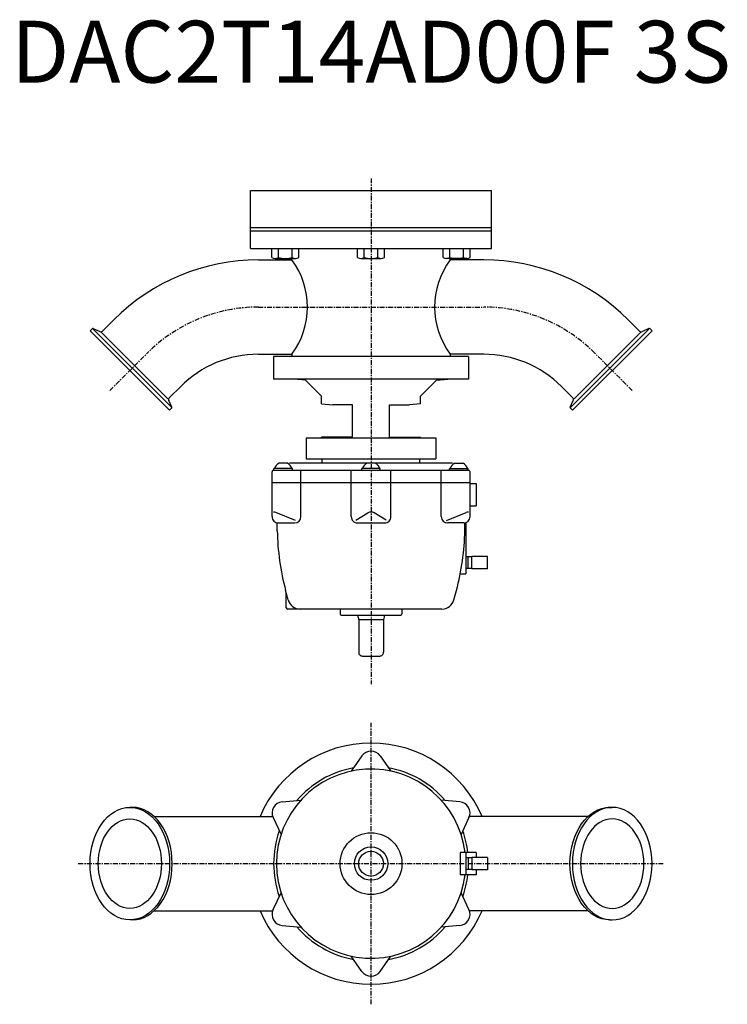
# Model space of a CAD drawing. Extents: x -284 to 288, y -564 to 232.
import ezdxf
from ezdxf.enums import TextEntityAlignment as Align

# ---------------------------------------------------------------- set-up
doc = ezdxf.new("R2010")
doc.units = 0
doc.linetypes.add('CENTER', pattern=[7, 4, -1, 1, -1])
doc.layers.get('0').update_dxf_attribs({"linetype": 'CONTINUOUS'})
doc.styles.get("Standard").update_dxf_attribs({"font": 'txt.shx'})

msp = doc.modelspace()

# ---------------------------------------------------------------- linework, layer by layer
at = {"linetype": 'CENTER'}
for p, q in [((0, 104.09), (0, -304.93)), ((-91.1, 0), (91.1, 0)), ((-211.2, -67.5), (-180.89, -37.19)), ((211.2, -67.5), (180.89, -37.19)), ((0, -563.74), (0, -336.26)), ((-236.73, -450), (236.73, -450))]:
    msp.add_line(p, q, dxfattribs=at)
at = {"linetype": 'Continuous'}
for p, q in [((-97.5, 94.25), (97.5, 94.25)), ((-97.5, 47.25), (-97.5, 94.25)), ((97.5, 47.25), (97.5, 94.25)), ((-97.5, 64.25), (97.5, 64.25)), ((97.5, 61.25), (-97.5, 61.25)), ((-97.5, 47.25), (97.5, 47.25)), ((-80.25, 40.11), (-80.25, 47.25)), ((-74.77, 40.11), (-74.77, 47.25)), ((-63.8, 40.11), (-63.8, 47.25)), ((-58.31, 40.11), (-58.31, 47.25)), ((-10.97, 40.11), (-10.97, 47.25)), ((-5.48, 40.11), (-5.48, 47.25)), ((5.48, 40.11), (5.48, 47.25)), ((10.97, 40.11), (10.97, 47.25)), ((58.31, 40.11), (58.31, 47.25)), ((63.8, 40.11), (63.8, 47.25)), ((74.77, 40.11), (74.77, 47.25)), ((80.25, 40.11), (80.25, 47.25)), ((-91.1, 38.15), (-64, 38.15)), ((-77.51, 39.25), (-61.05, 39.25)), ((-8.23, 39.25), (8.23, 39.25)), ((77.51, 39.25), (61.05, 39.25)), ((91.1, 38.15), (64, 38.15)), ((-217.08, -19.43), (-207.87, -10.22)), ((217.08, -19.43), (207.87, -10.22)), ((-225.55, -17.51), (-227.17, -19.13)), ((-162.83, -83.47), (-227.17, -19.13)), ((-224.65, -17.35), (-219.34, -19.83)), ((-161.43, -80.84), (-224.54, -17.73)), ((-164.3, -74.19), (-217.89, -20.6)), ((161.43, -80.84), (224.54, -17.73)), ((162.83, -83.47), (227.17, -19.13)), ((164.3, -74.19), (217.89, -20.6)), ((224.65, -17.35), (219.34, -19.83)), ((225.55, -17.51), (227.17, -19.13)), ((-91.1, -38.15), (-64, -38.15)), ((91.1, -38.15), (64, -38.15)), ((-78.75, -39.9), (-78.75, -58.4)), ((78.75, -39.9), (-78.75, -39.9)), ((78.75, -39.9), (78.75, -58.4)), ((78.75, -58.4), (-78.75, -58.4)), ((-52.95, -59.2), (-62.14, -58.4)), ((-40, -72.15), (-52.95, -59.2)), ((40, -72.15), (52.95, -59.2)), ((52.95, -59.2), (62.14, -58.4)), ((-163.13, -73.38), (-153.92, -64.17)), ((163.13, -73.38), (153.92, -64.17)), ((-161.05, -80.95), (-163.53, -75.64)), ((-40, -78.36), (-40, -72.15)), ((-40, -78.36), (-31, -79.15)), ((-15, -79.15), (-31, -79.15)), ((-15, -105.15), (-15, -79.15)), ((15, -79.15), (31, -79.15)), ((15, -105.15), (15, -79.15)), ((40, -78.36), (31, -79.15)), ((40, -78.36), (40, -72.15)), ((161.05, -80.95), (163.53, -75.64)), ((-161.21, -81.85), (-162.83, -83.47)), ((161.21, -81.85), (162.83, -83.47)), ((-52.5, -105.65), (52.5, -105.65)), ((-52.5, -105.65), (-52.5, -122.65)), ((-40, -105.65), (-40, -105.15)), ((-15, -105.15), (-40, -105.15)), ((15, -105.15), (40, -105.15)), ((40, -105.65), (40, -105.15)), ((52.5, -105.65), (52.5, -122.65)), ((-67.63, -126.15), (-74.39, -126.15)), ((65.98, -126.15), (-65.98, -126.15)), ((-52.5, -122.65), (52.5, -122.65)), ((-39.5, -126.15), (-39.5, -122.65)), ((39.5, -126.15), (39.5, -122.65)), ((67.63, -126.15), (74.39, -126.15)), ((-80.01, -169.45), (-80.01, -133.15)), ((79.01, -132.15), (-79.01, -132.15)), ((-63.51, -130.55), (-78.51, -130.55)), ((-78.51, -132.15), (-78.51, -130.55)), ((-63.51, -132.15), (-63.51, -130.55)), ((-56.77, -169.45), (-56.77, -132.15)), ((-16.03, -169.45), (-16.03, -132.15)), ((7.5, -130.55), (-7.5, -130.55)), ((-7.5, -132.15), (-7.5, -130.55)), ((7.5, -132.15), (7.5, -130.55)), ((16.03, -169.45), (16.03, -132.15)), ((56.77, -169.45), (56.77, -132.15)), ((63.51, -130.55), (78.51, -130.55)), ((63.51, -132.15), (63.51, -130.55)), ((78.51, -132.15), (78.51, -130.55)), ((80.01, -169.45), (80.01, -133.15)), ((80.01, -142.15), (-80.01, -142.15)), ((80.01, -142.65), (85, -142.65)), ((85, -142.65), (85, -160.65)), ((-61.04, -172.68), (-76.9, -166.13)), ((-12.33, -172.25), (-2.55, -166.45)), ((12.33, -172.25), (2.55, -166.45)), ((61.04, -172.68), (76.9, -166.13)), ((80.01, -160.65), (85, -160.65)), ((-75.83, -180.8), (-75.94, -174.36)), ((-75.01, -174.45), (-61.77, -174.45)), ((-11.03, -174.45), (11.03, -174.45)), ((75.01, -174.45), (61.77, -174.45)), ((75.83, -180.8), (75.94, -174.36)), ((76.5, -174.22), (76.5, -215.65)), ((81.56, -201.9), (76.5, -201.9)), ((78.5, -211.37), (78.5, -201.93)), ((81.56, -211.65), (81.56, -201.65)), ((94.06, -201.65), (81.56, -201.65)), ((94.06, -211.65), (94.06, -201.65)), ((81.56, -211.4), (76.5, -211.4)), ((94.06, -211.65), (81.56, -211.65)), ((72.15, -215.65), (76.5, -215.65)), ((-66.99, -236.74), (-69.04, -229.07)), ((66.99, -236.74), (69.04, -229.07)), ((-68.5, -243.15), (-68.5, -231.09)), ((57.33, -244.15), (-67.5, -244.15)), ((-25, -244.15), (-25, -248.15)), ((25, -244.15), (25, -248.15)), ((-24, -249.15), (24, -249.15)), ((-11, -249.15), (-10, -252.88)), ((-10, -252.88), (-10, -279.15)), ((10, -252.88), (-10, -252.88)), ((11, -249.15), (10, -252.88)), ((10, -252.88), (10, -279.15)), ((-7, -282.15), (7, -282.15)), ((-7.37, -362.84), (-16.03, -375.2)), ((7.37, -362.84), (16.03, -375.2)), ((-71.8, -400.03), (-56.77, -398.72)), ((71.8, -400.03), (56.77, -398.72)), ((-79.17, -412.8), (-72.79, -426.48)), ((79.17, -412.8), (72.79, -426.48)), ((72.15, -441), (72.15, -459)), ((85, -441), (72.15, -441)), ((76.5, -441), (76.5, -459)), ((79.56, -445.25), (76.5, -445.35)), ((78.5, -445.28), (78.5, -454.72)), ((81.56, -445.25), (79.56, -445.25)), ((81.56, -445), (81.56, -455)), ((94.06, -445), (81.56, -445)), ((85, -441), (85, -445)), ((94.06, -445), (94.06, -455)), ((85, -459), (72.15, -459)), ((79.57, -454.75), (76.5, -454.65)), ((81.56, -454.75), (79.56, -454.75)), ((94.06, -455), (81.56, -455)), ((85, -455), (85, -459)), ((-79.17, -487.2), (-72.79, -473.52)), ((79.17, -487.2), (72.79, -473.52)), ((-71.8, -499.97), (-56.77, -501.28)), ((71.8, -499.97), (56.77, -501.28)), ((-7.37, -537.16), (-16.03, -524.8)), ((7.37, -537.16), (16.03, -524.8))]:
    msp.add_line(p, q, dxfattribs=at)
for p, q in [((-64, 38.15), (-64, 39.25)), ((64, 38.15), (64, 39.25)), ((-64, -38.15), (-64, -39.9)), ((64, -38.15), (64, -39.9)), ((-192.98, -404.5), (-195, -404.5)), ((192.98, -404.5), (195, -404.5)), ((-175.45, -411.85), (-79.55, -411.85)), ((175.45, -411.85), (79.55, -411.85)), ((-175.45, -488.15), (-79.55, -488.15)), ((175.45, -488.15), (79.55, -488.15)), ((-192.98, -495.5), (-195, -495.5)), ((192.98, -495.5), (195, -495.5))]:
    msp.add_line(p, q)
for radius in [25, 13.5, 10]:
    msp.add_circle((0, -450), radius, dxfattribs=at)
for centre, radius, start, end in [((-77.51, 44.07), 4.82, 235.33011, 304.66989), ((-69.28, 57.25), 18, 252.25913, 287.74087), ((-61.05, 44.07), 4.82, 235.3301, 304.66988), ((-8.23, 44.07), 4.82, 235.33011, 304.66989), ((0, 57.25), 18, 252.25913, 287.7394), ((8.23, 44.07), 4.82, 235.33011, 304.66989), ((61.05, 44.07), 4.82, 235.33012, 304.6699), ((69.28, 57.25), 18, 252.25913, 287.74087), ((77.51, 44.07), 4.82, 235.33011, 304.66989), ((-91.1, -126.99), 165.14, 90, 135), ((-115.39, 0), 64, 323.40935, 36.59065), ((115.39, 0), 64, 143.40935, 216.59065), ((91.1, -126.99), 165.14, 45, 90), ((-224.99, -18.07), 0.8, 65, 135), ((-218.49, -18.01), 2, 245, 315), ((218.49, -18.01), 2, 225, 295), ((224.99, -18.07), 0.8, 45, 115), ((-91.1, -126.99), 88.84, 90, 135), ((91.1, -126.99), 88.84, 45, 90), ((-161.71, -74.79), 2, 135, 205), ((161.71, -74.79), 2, 335, 45), ((-161.77, -81.29), 0.8, 315, 25), ((161.77, -81.29), 0.8, 155, 225), ((-71.01, -132.62), 7.3, 117.58324, 163.52664), ((-71.01, -132.62), 7.3, 16.47336, 62.41677), ((0, -132.62), 7.3, 117.58324, 163.52664), ((0, -132.62), 7.3, 16.47336, 62.41676), ((71.01, -132.62), 7.3, 117.58323, 163.52664), ((71.01, -132.62), 7.3, 16.47336, 62.41676), ((-79.01, -133.15), 1, 90, 180.00001), ((79.01, -133.15), 1, 359.99999, 90), ((-78.81, -170.75), 5, 67.55027, 90), ((0, -170.75), 5, 59.31272, 120.66491), ((78.81, -170.75), 5, 90, 112.44973), ((-75.01, -169.45), 5, 179.99999, 270), ((-61.77, -169.45), 5, 270, 0), ((-11.03, -169.45), 5, 179.99999, 270), ((11.03, -169.45), 5, 270, 0.00001), ((61.77, -169.45), 5, 180, 270), ((75.01, -169.45), 5, 270, 0.00001), ((124.14, -177.3), 200, 181, 195.00001), ((-124.14, -177.3), 200, 344.99999, 359), ((-57.33, -234.15), 10, 194.99999, 270.00001), ((57.33, -234.15), 10, 269.99999, 345.00001), ((-67.5, -243.15), 1, 180.00001, 270), ((-24, -248.15), 1, 180.00001, 270), ((24, -248.15), 1, 270, 359.99999), ((-7, -279.15), 3, 179.99999, 270), ((7, -279.15), 3, 270, 0.00001), ((0, -368), 9, 34.99985, 145.00001), ((0, -450), 76.5, 6.75637, 353.24363), ((0, -450), 78.75, 100.36006, 139.63994), ((0, -450), 78.75, 40.36006, 79.63994), ((-71.01, -409), 9, 94.99985, 205.00001), ((71.01, -409), 9, 334.99985, 85.00001), ((0, -450), 78.75, 160.36006, 199.63994), ((0, -450), 78.75, 6.56246, 19.63994), ((0, -450), 78.75, 340.36006, 353.43754), ((-71.01, -491), 9, 154.99985, 265.00001), ((71.01, -491), 9, 274.99985, 25.00001), ((0, -450), 78.75, 220.36006, 259.63994), ((0, -450), 78.75, 280.36006, 319.63994), ((0, -532), 9, 214.99985, 325.00001)]:
    msp.add_arc(centre, radius, start, end, dxfattribs=at)
at = {"linetype": 'CENTER'}
for centre, start, end in [((-91.1, -126.99), 90, 135), ((91.1, -126.99), 45, 90)]:
    msp.add_arc(centre, 126.99, start, end, dxfattribs=at)
for start, end in [(23.0343, 156.9657), (203.0343, 336.9657)]:
    msp.add_arc((0, -450), 97.5, start, end)
for major_axis in [(0, 45.5), (0, 36.15)]:
    msp.add_ellipse((-195, -450), major_axis=major_axis, ratio=0.707107)
msp.add_ellipse((-192.98, -450), major_axis=(0, 45.5), ratio=0.707107, start_param=3.141593, end_param=6.283185)
at = {"extrusion": (0, 0, -1)}
msp.add_ellipse((192.98, -450), major_axis=(0, 45.5), ratio=0.707107, start_param=3.141593, end_param=6.283185, dxfattribs=at)
for major_axis in [(0, 45.5), (0, 36.15)]:
    msp.add_ellipse((195, -450), major_axis=major_axis, ratio=0.707107, dxfattribs=at)

# ---------------------------------------------------------------- texts
at = {"linetype": 'Continuous'}
msp.add_text('DAC2T14AD00F 3S', height=50, dxfattribs=at).set_placement((0, 200), align=Align.MIDDLE)

doc.saveas('drawing.dxf')
